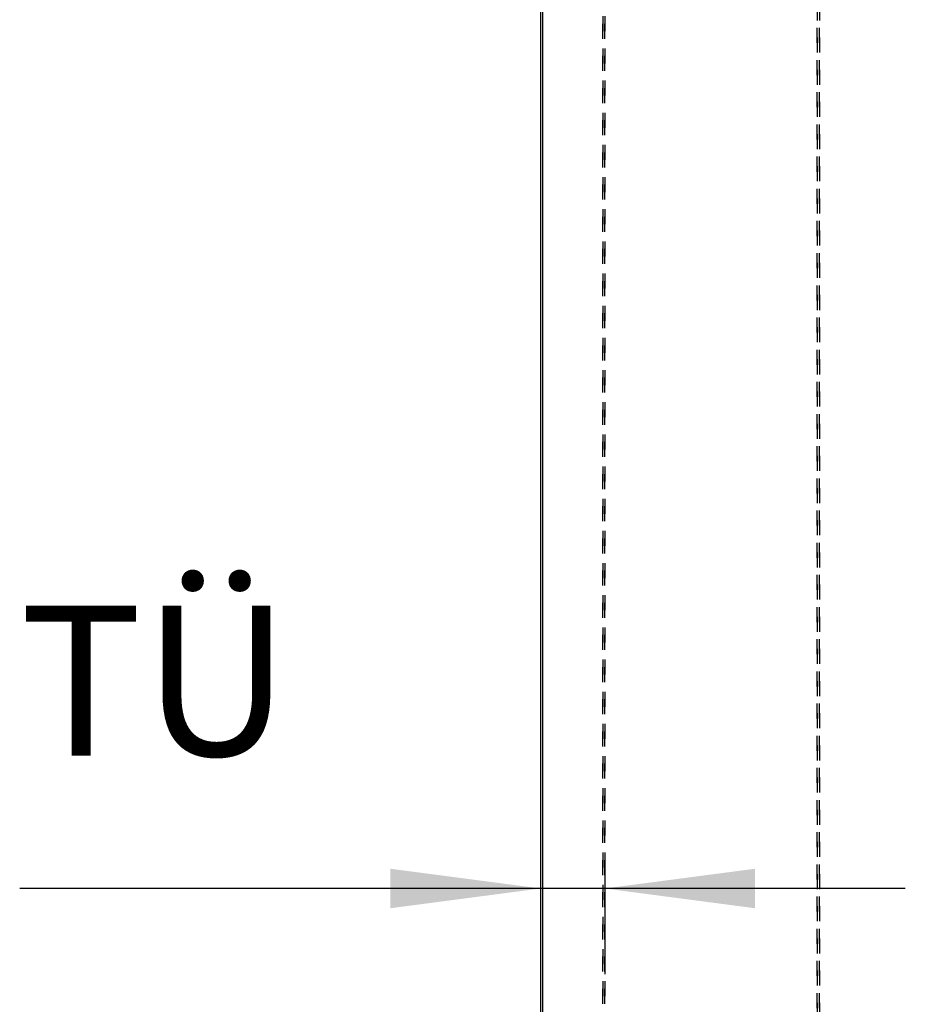
# Model space of a CAD drawing. Units: inches. Extents: x 0 to 584, y -6 to 404.
# Drawn here: x 71 to 92, y 302 to 325 of the extents above; entities that cross this region are included whole.
import ezdxf

# ---------------------------------------------------------------- set-up
doc = ezdxf.new("R2010")
doc.units = ezdxf.units.IN
doc.linetypes.add('DASHED', pattern=[15, 7, -8])
doc.layers.add('1', color=7, linetype='Continuous')
doc.styles.add('CONVERTER_11', font='txt.shx', dxfattribs={"width": 0.9})
doc.dimstyles.new('ME10_DIM_10', dxfattribs={"dimtxt": 70, "dimasz": 70, "dimexe": 40, "dimexo": 0, "dimgap": 40, "dimtad": 1, "dimdsep": 46, "dimtxsty": 'CONVERTER_11', "dimsah": 1, "dimcen": 0.09, "dimclrd": 3, "dimclre": 3, "dimclrt": 4, "dimadec": 0, "dimazin": 0, "dimtfac": 1, "dimtdec": 4, "dimtix": 1, "dimtmove": 0, "dimatfit": 3, "dimfxl": 1, "dimtolj": 1, "dimtzin": 0, "dimarcsym": 0})

# ---------------------------------------------------------------- blocks, each defined once
blk = doc.blocks.new('10900-EP-01_41_Fluegel-Glas-Griffmuschel-10_00__55', base_point=(1663.5, 4891.19))
at = {"color": 1, "linetype": 'Continuous'}
for p, q in [((1663.5, 6919.69), (1663.5, 4892.19)), ((1664.5, 6919.69), (1664.5, 4892.19))]:
    blk.add_line(p, q, dxfattribs=at)
blk = doc.blocks.new('10900-EP-01_46_Fluegel-Glas-Festfeld__57', base_point=(903.5, 4893.19))
at = {"color": 3, "linetype": 'DASHED'}
for p, q in [((1692.5, 4894.19), (1692.5, 6914.69)), ((1692.5, 6914.69), (1692.5, 4894.19)), ((1693.5, 4894.19), (1693.5, 6914.69)), ((1693.5, 6914.69), (1693.5, 4894.19))]:
    blk.add_line(p, q, dxfattribs=at)
blk = doc.blocks.new('10900-EP-01_41_Fluegel-Glas-Griffmuschel-10_00_1__58', base_point=(908.5, 4891.19))
at = {"color": 3, "linetype": 'DASHED'}
for p, q in [((1792.5, 6919.69), (1792.5, 4892.19)), ((1792.5, 4892.19), (1792.5, 6919.69)), ((1793.5, 6919.69), (1793.5, 4892.19)), ((1793.5, 4892.19), (1793.5, 6919.69))]:
    blk.add_line(p, q, dxfattribs=at)
blk = doc.blocks.new('10900-EP-01__59', base_point=(768.5, 4784.19))
for name, p in [('10900-EP-01_41_Fluegel-Glas-Griffmuschel-10_00_1__58', (908.5, 4891.19)), ('10900-EP-01_41_Fluegel-Glas-Griffmuschel-10_00__55', (1663.5, 4891.19)), ('10900-EP-01_46_Fluegel-Glas-Festfeld__57', (903.5, 4893.19))]:
    blk.add_blockref(name, p)
blk = doc.blocks.new('*D220')
at = {"layer": '1', "color": 3, "linetype": 'Continuous', "transparency": 16777216}
for p, q in [((1663.5, 6919.69), (1663.5, 6047.96)), ((1693.5, 6104.42), (1693.5, 6047.96)), ((1663.5, 6087.96), (1420.8, 6087.96)), ((1693.5, 6087.96), (1663.5, 6087.96)), ((1833.5, 6087.96), (1693.5, 6087.96))]:
    blk.add_line(p, q, dxfattribs=at)
at = {"layer": '1', "color": 3, "transparency": 16777216}
for points in [[(1593.5, 6078.74), (1593.5, 6097.17), (1663.5, 6087.96)], [(1763.5, 6097.17), (1763.5, 6078.74), (1693.5, 6087.96)]]:
    blk.add_solid(points, dxfattribs=at)
at = {"layer": '1', "color": 4, "transparency": 16777216, "insert": (1420.8, 6127.96), "char_height": 70, "attachment_point": 7, "rotation": 0.0001, "line_spacing_factor": 0.60024, "style": 'CONVERTER_11'}
blk.add_mtext('TÜ', dxfattribs=at)
blk = doc.blocks.new('003-01_Deckenbefestigung-Festfeld-1-Glasfluegel', base_point=(2553.497, 5931.687))
blk.add_blockref('10900-EP-01__59', (768.497, 4784.187))
at = {"layer": '1'}
dim = blk.add_linear_dim(base=(1693.497, 6087.959), p1=(1663.497, 6919.687), p2=(1693.497, 6914.687), text='TÜ', dimstyle='ME10_DIM_10', dxfattribs=at)
dim.commit()
dim.dimension.update_dxf_attribs({"geometry": '*D220', "text_midpoint": (1480.305, 6169.084), "text_rotation": 0.00014})

msp = doc.modelspace()

# ---------------------------------------------------------------- block references
at = {"xscale": 0.05, "yscale": 0.05, "zscale": 0.05}
msp.add_blockref('003-01_Deckenbefestigung-Festfeld-1-Glasfluegel', (127.675, 296.584), dxfattribs=at)

doc.saveas('drawing.dxf')
